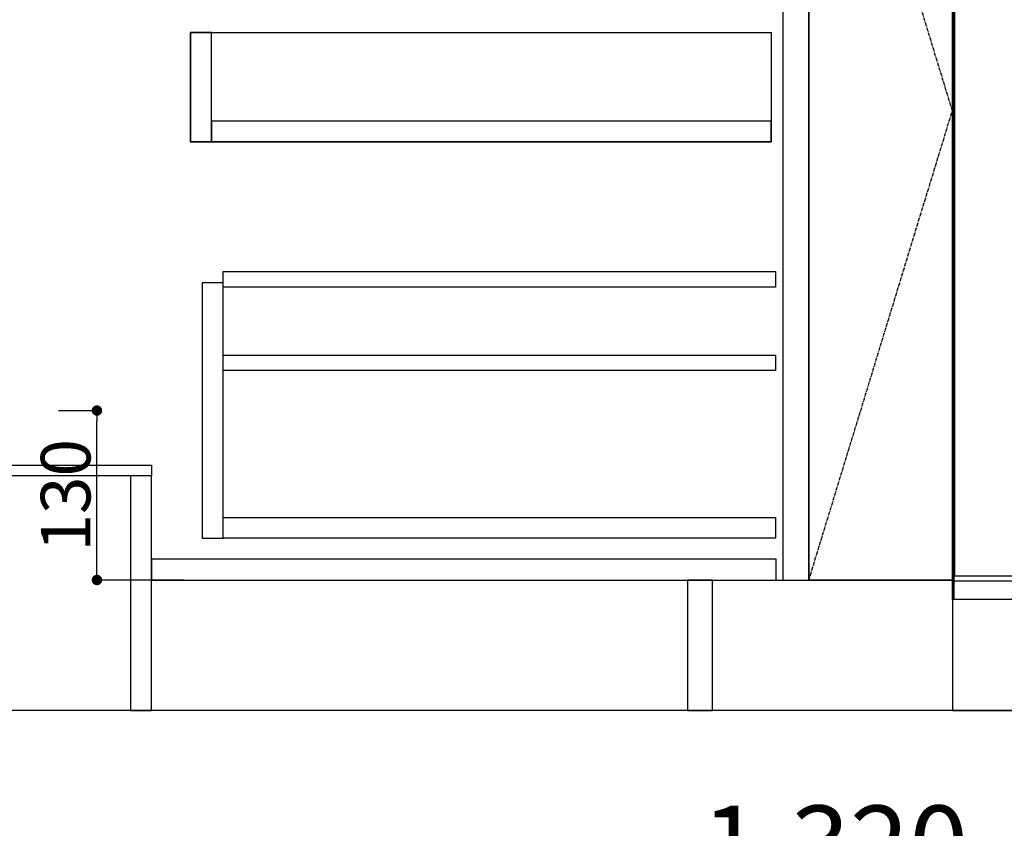
# Model space of a CAD drawing. Units: millimetres. Extents: x -109 to 26472, y -120 to 8866.
# Drawn here: x 15488 to 16243, y 1946 to 2567 of the extents above; entities that cross this region are included whole.
import ezdxf

# ---------------------------------------------------------------- set-up
doc = ezdxf.new("R2010")
doc.units = ezdxf.units.MM
doc.linetypes.add('CENTER', pattern=[2, 1.25, -0.25, 0.25, -0.25])
doc.linetypes.add('HIDDEN', pattern=[0.375, 0.25, -0.125])
doc.layers.get('DEFPOINTS').update_dxf_attribs({"color": 146})
for name, color, linetype in [('111-壁仕上', 3, 'Continuous'), ('120-キャビネット（外）', 7, 'Continuous'), ('121-キャビネット（中）', 253, 'HIDDEN'), ('122-扉', 6, 'Continuous'), ('123-扉向き', 231, 'CENTER'), ('150-機器', 8, 'Continuous'), ('166-寸法B', 11, 'Continuous')]:
    doc.layers.add(name, color=color, linetype=linetype)
doc.styles.add('KH001', font='txt')
doc.dimstyles.new('KH1xx015', dxfattribs={"dimscale": 10, "dimtxt": 3.8, "dimasz": 0.8, "dimexe": 0.3, "dimexo": 1.2, "dimgap": 0.5, "dimtad": 3, "dimdec": 1, "dimdsep": 46, "dimlunit": 6, "dimtxsty": 'KH001', "dimblk": 'DOT', "dimcen": 1, "dimdle": 1, "dimclrd": 256, "dimclre": 256, "dimclrt": 256, "dimadec": 0, "dimazin": 0, "dimtfac": 1, "dimtdec": 1, "dimtix": 1, "dimtmove": 2, "dimatfit": 3, "dimldrblk": 'CLOSEDBLANK', "dimfxl": 1, "dimtolj": 1, "dimtzin": 0, "dimlwd": -1, "dimlwe": -1, "dimarcsym": 0})
doc.dimstyles.new('KH1xx030', dxfattribs={"dimscale": 30, "dimtxt": 2, "dimasz": 0.6, "dimexe": 0.3, "dimexo": 1.2, "dimgap": 0.5, "dimtad": 3, "dimdec": 1, "dimdsep": 46, "dimlunit": 6, "dimtxsty": 'KH001', "dimblk": 'DOT', "dimcen": 1, "dimdle": 1, "dimclrd": 256, "dimclre": 256, "dimclrt": 256, "dimadec": 0, "dimazin": 0, "dimtfac": 1, "dimtdec": 1, "dimtix": 1, "dimtmove": 2, "dimatfit": 3, "dimldrblk": 'CLOSEDBLANK', "dimfxl": 1, "dimtolj": 1, "dimtzin": 0, "dimlwd": -1, "dimlwe": -1, "dimarcsym": 0})

# ---------------------------------------------------------------- blocks, each defined once
blk = doc.blocks.new('_Dot')
at = {"color": 0, "linetype": 'ByBlock', "lineweight": -2}
blk.add_line((-0.5, 0), (-1, 0), dxfattribs=at)
at = {"color": 0, "linetype": 'ByBlock', "const_width": 0.5}
blk.add_lwpolyline([(-0.25, 0, 1), (0.25, 0, 1)], format="xyb", close=True, dxfattribs=at)
blk = doc.blocks.new('*D383')
at = {"layer": '166-寸法B', "transparency": 16777216}
for p, q in [((15452.92, 2000.74), (15452.92, 1548.09)), ((17571.92, 2000.74), (17571.92, 1548.09)), ((17553.92, 1557.09), (15470.92, 1557.09))]:
    blk.add_line(p, q, dxfattribs=at)
at = {"layer": 'DEFPOINTS', "color": 0, "transparency": 16777216}
for p in [(15452.92, 2036.74), (17571.92, 2036.74), (15452.92, 1557.09)]:
    blk.add_point(p, dxfattribs=at)
at = {"layer": '166-寸法B', "transparency": 16777216, "xscale": 18, "yscale": 18, "zscale": 18, "rotation": 180}
blk.add_blockref('_Dot', (15452.92, 1557.09), dxfattribs=at)
at = {"layer": '166-寸法B', "transparency": 16777216, "xscale": 18, "yscale": 18, "zscale": 18}
blk.add_blockref('_Dot', (17571.92, 1557.09), dxfattribs=at)
at = {"layer": '166-寸法B', "transparency": 16777216, "insert": (16512.42, 1605.9), "char_height": 60, "attachment_point": 5, "style": 'KH001'}
blk.add_mtext('\\A1;2,119', dxfattribs=at)
blk = doc.blocks.new('_ClosedBlank')
at = {"color": 0, "linetype": 'ByBlock', "lineweight": -2}
for p, q in [((-1, 0.167), (0, 0)), ((-1, 0.167), (-1, -0.167)), ((0, 0), (-1, -0.167))]:
    blk.add_line(p, q, dxfattribs=at)
blk = doc.blocks.new('*D391')
at = {"layer": '166-寸法B', "transparency": 16777216}
for p, q in [((15452.92, 2000.74), (15452.92, 1413.09)), ((17574.92, 2000.74), (17574.92, 1413.09)), ((17556.92, 1422.09), (15470.92, 1422.09))]:
    blk.add_line(p, q, dxfattribs=at)
at = {"layer": 'DEFPOINTS', "color": 0, "transparency": 16777216}
for p in [(15452.92, 2036.74), (17574.92, 2036.74), (15452.92, 1422.09)]:
    blk.add_point(p, dxfattribs=at)
at = {"layer": '166-寸法B', "transparency": 16777216, "xscale": 18, "yscale": 18, "zscale": 18, "rotation": 180}
blk.add_blockref('_Dot', (15452.92, 1422.09), dxfattribs=at)
at = {"layer": '166-寸法B', "transparency": 16777216, "xscale": 18, "yscale": 18, "zscale": 18}
blk.add_blockref('_Dot', (17574.92, 1422.09), dxfattribs=at)
at = {"layer": '166-寸法B', "transparency": 16777216, "insert": (16513.92, 1470.9), "char_height": 60, "attachment_point": 5, "style": 'KH001'}
blk.add_mtext('\\A1;2,122', dxfattribs=at)
blk = doc.blocks.new('*D404')
at = {"layer": 'DEFPOINTS', "transparency": 16777216}
for p, q in [((15517.7, 2266.74), (15550.16, 2266.74)), ((15547.16, 2144.74), (15547.16, 2258.74)), ((15613.7, 2136.74), (15544.16, 2136.74))]:
    blk.add_line(p, q, dxfattribs=at)
at = {"layer": 'DEFPOINTS', "color": 0, "transparency": 16777216}
for p in [(15505.7, 2266.74), (15547.16, 2266.74), (15625.7, 2136.74)]:
    blk.add_point(p, dxfattribs=at)
at = {"layer": 'DEFPOINTS', "transparency": 16777216, "xscale": 8, "yscale": 8, "zscale": 8}
for p, rotation in [((15547.16, 2266.74), 90), ((15547.16, 2136.74), 270)]:
    blk.add_blockref('_Dot', p, dxfattribs=dict(at, rotation=rotation))
at = {"layer": 'DEFPOINTS', "transparency": 16777216, "insert": (15523.16, 2201.74), "char_height": 38, "attachment_point": 5, "rotation": 90, "style": 'KH001'}
blk.add_mtext('\\A1;130', dxfattribs=at)
blk = doc.blocks.new('*D527')
at = {"layer": '166-寸法B', "transparency": 16777216}
for p, q in [((14723.92, 2066.74), (14723.92, 1395.1)), ((15432.92, 2036.74), (14714.92, 2036.74))]:
    blk.add_line(p, q, dxfattribs=at)
at = {"layer": 'DEFPOINTS', "color": 0, "transparency": 16777216}
for p in [(15468.92, 2036.74), (14723.92, 1425.1), (15555.15, 1425.1)]:
    blk.add_point(p, dxfattribs=at)
at = {"layer": '166-寸法B', "transparency": 16777216, "insert": (14671.04, 1718.77), "char_height": 60, "attachment_point": 5, "rotation": 90, "style": 'KH001'}
blk.add_mtext('\\A1;後方排気ﾀﾞｸﾄ位置', dxfattribs=at)
blk = doc.blocks.new('_None')
blk = doc.blocks.new('*D623')
at = {"layer": '166-寸法B', "transparency": 16777216}
for p, q in [((16772.92, 2517.62), (16772.92, 1875.92)), ((15452.92, 1964.74), (15452.92, 1875.92)), ((16754.92, 1884.92), (15470.92, 1884.92))]:
    blk.add_line(p, q, dxfattribs=at)
at = {"layer": 'DEFPOINTS', "color": 0, "transparency": 16777216}
for p in [(16772.92, 2553.62), (15452.92, 2000.74), (15452.92, 1884.92)]:
    blk.add_point(p, dxfattribs=at)
at = {"layer": '166-寸法B', "transparency": 16777216, "xscale": 18, "yscale": 18, "zscale": 18, "rotation": 180}
blk.add_blockref('_Dot', (15452.92, 1884.92), dxfattribs=at)
at = {"layer": '166-寸法B', "transparency": 16777216, "xscale": 18, "yscale": 18, "zscale": 18}
blk.add_blockref('_Dot', (16772.92, 1884.92), dxfattribs=at)
at = {"layer": '166-寸法B', "transparency": 16777216, "char_height": 60, "attachment_point": 5, "style": 'KH001'}
for s, insert in [('\\A1;1,320', (16112.92, 1933.73)), ('\\A1;食洗機ｺﾝｾﾝﾄ位置', (16112.92, 1833.68))]:
    blk.add_mtext(s, dxfattribs=dict(at, insert=insert))
blk = doc.blocks.new('BOCSH_DW_L')
at = {"layer": '122-扉'}
for p, q in [((0, 85), (0, 820)), ((450, 85), (450, 820))]:
    blk.add_line(p, q, dxfattribs=at)
for points in [[(2, 103), (2, 685), (448, 685), (448, 103)], [(0, 85), (0, 0), (450, 0), (450, 85)]]:
    blk.add_lwpolyline(points, close=True, dxfattribs=at)
at = {"layer": '150-機器', "color": 13, "linetype": 'Continuous'}
for p, q in [((1, 818), (1, 85)), ((449, 818), (1, 818)), ((449, 85), (449, 818)), ((3, 813), (3, 699)), ((447, 813), (3, 813)), ((447, 813), (447, 699)), ((136.94, 799.79), (136.94, 714.81)), ((136.94, 799.79), (313.06, 799.79)), ((164.82, 799.79), (164.82, 742.62)), ((285.18, 799.79), (285.18, 742.62)), ((136.94, 781.48), (164.82, 781.48)), ((313.06, 781.48), (285.18, 781.48)), ((136.94, 767.37), (164.82, 767.37)), ((313.06, 767.37), (285.18, 767.37)), ((136.94, 753.27), (164.82, 753.27)), ((313.06, 753.27), (285.18, 753.27)), ((136.94, 742.62), (313.06, 742.62)), ((164.82, 717.58), (285.47, 717.58)), ((285.47, 717.58), (313.06, 717.58)), ((447, 699), (3, 699)), ((1, 99.3), (449, 99.3))]:
    blk.add_line(p, q, dxfattribs=at)
at = {"layer": '150-機器', "color": 13}
for p, q in [((447, 699), (3, 699)), ((447, 692), (3, 692)), ((447, 685), (3, 685))]:
    blk.add_line(p, q, dxfattribs=at)
at = {"layer": '150-機器', "color": 13, "linetype": 'Continuous'}
blk.add_lwpolyline([(136.94, 714.81), (313.06, 714.81), (313.06, 799.79)], dxfattribs=at)
at = {"layer": '150-機器', "color": 13}
blk.add_lwpolyline([(3, 699), (447, 699), (447, 685), (3, 685)], close=True, dxfattribs=at)
at = {"layer": '150-機器', "color": 13, "linetype": 'Continuous'}
for centre, radius in [((117.16, 792.19), 6.4), ((332.84, 792.19), 6.4), ((75.7, 775.73), 9.99), ((374.3, 775.73), 9.99), ((117.16, 775.42), 6.4), ((332.84, 775.42), 6.4), ((117.16, 758.64), 6.4), ((332.84, 758.64), 6.4)]:
    blk.add_circle(centre, radius, dxfattribs=at)
for centre, start, end in [((161.99, 742.27), 201.63756, 275.86859), ((288.01, 742.27), 264.13141, 338.36244)]:
    blk.add_arc(centre, 24.83, start, end, dxfattribs=at)

msp = doc.modelspace()

# ---------------------------------------------------------------- linework, layer by layer
at = {"layer": '111-壁仕上', "ltscale": 2}
msp.add_line((17833.65, 2036.74), (15452.92, 2036.74), dxfattribs=at)
at = {"layer": '120-キャビネット（外）', "color": 6}
msp.add_line((16092.92, 2856.74), (16092.92, 2136.74), dxfattribs=at)
for points in [[(16092.92, 2856.74), (16202.92, 2856.74), (16202.92, 2136.74), (16092.92, 2136.74)], [(16018.92, 2136.74), (16202.92, 2136.74), (16202.92, 2036.74), (16018.92, 2036.74)]]:
    msp.add_lwpolyline(points, close=True, dxfattribs=at)
at = {"layer": '121-キャビネット（中）', "linetype": 'Continuous'}
for points in [[(16092.92, 2670.74), (16072.92, 2670.74), (16072.92, 2136.74), (16092.92, 2136.74)], [(15634.92, 2556.74), (15618.92, 2556.74), (15618.92, 2472.74), (15634.92, 2472.74)], [(16063.92, 2472.74), (15618.92, 2472.74), (15618.92, 2556.74), (16063.92, 2556.74)], [(15634.92, 2472.74), (16063.92, 2472.74), (16063.92, 2488.74), (15634.92, 2488.74)], [(15643.92, 2364.74), (15627.92, 2364.74), (15627.92, 2168.74), (15643.92, 2168.74)], [(15643.92, 2184.74), (16067.42, 2184.74), (16067.42, 2168.74), (15643.92, 2168.74)]]:
    msp.add_lwpolyline(points, close=True, dxfattribs=at)
at = {"layer": '122-扉', "color": 253, "linetype": 'Continuous'}
for points in [[(16067.42, 2361.34), (15643.92, 2361.34), (15643.92, 2373.34), (16067.42, 2373.34)], [(16067.42, 2297.34), (15643.92, 2297.34), (15643.92, 2309.34), (16067.42, 2309.34)], [(16067.92, 2152.74), (15588.92, 2152.74), (15588.92, 2136.74), (16067.92, 2136.74)]]:
    msp.add_lwpolyline(points, close=True, dxfattribs=at)
at = {"layer": '122-扉', "color": 253}
for points in [[(15588.92, 2224.74), (15588.92, 2216.74), (15468.92, 2216.74), (15468.92, 2224.74)], [(15588.92, 2216.74), (15572.92, 2216.74), (15572.92, 2036.74), (15588.92, 2036.74)], [(16018.92, 2136.74), (15999.92, 2136.74), (15999.92, 2036.74), (16018.92, 2036.74)]]:
    msp.add_lwpolyline(points, close=True, dxfattribs=at)
at = {"layer": '123-扉向き', "ltscale": 2}
msp.add_lwpolyline([(16092.92, 2136.74), (16202.92, 2496.74), (16092.92, 2856.74)], dxfattribs=at)

# ---------------------------------------------------------------- block references
at = {"layer": '150-機器', "color": 0, "lineweight": -2}
msp.add_blockref('BOCSH_DW_L', (16202.92, 2036.74), dxfattribs=at)

# ---------------------------------------------------------------- dimensions: what is measured, and where the dimension line sits
at = {"layer": '166-寸法B'}
dim = msp.add_linear_dim(base=(15452.92, 1884.92), p1=(16772.92, 2553.62), p2=(15452.92, 2000.74), angle=180, text='<>\\X食洗機ｺﾝｾﾝﾄ位置', dimstyle='KH1xx030', dxfattribs=at)
dim.commit()
dim.dimension.update_dxf_attribs({"geometry": '*D623', "text_midpoint": (16112.92, 1884.92)})
dim = msp.add_linear_dim(base=(14723.92, 1425.1), p1=(15468.92, 2036.74), p2=(15555.15, 1425.1), angle=90, text='後方排気ﾀﾞｸﾄ位置', dimstyle='KH1xx030', override={"dimblk1": 'None', "dimblk2": 'None', "dimsah": 1, "dimse2": 1}, dxfattribs=at)
dim.commit()
dim.dimension.update_dxf_attribs({"geometry": '*D527', "text_midpoint": (14671.04, 1718.77), "dimtype": 160})
dim = msp.add_linear_dim(base=(15452.92, 1557.09), p1=(17571.92, 2036.74), p2=(15452.92, 2036.74), angle=180, dimstyle='KH1xx030', dxfattribs=at)
dim.commit()
dim.dimension.update_dxf_attribs({"geometry": '*D383', "text_midpoint": (16512.42, 1605.9)})
dim = msp.add_linear_dim(base=(15452.92, 1422.09), p1=(17574.92, 2036.74), p2=(15452.92, 2036.74), dimstyle='KH1xx030', override={"dimtmove": 1}, dxfattribs=at)
dim.commit()
dim.dimension.update_dxf_attribs({"geometry": '*D391', "text_midpoint": (16513.92, 1470.9)})
at = {"layer": 'DEFPOINTS'}
dim = msp.add_linear_dim(base=(15547.16, 2266.74), p1=(15625.7, 2136.74), p2=(15505.7, 2266.74), angle=90, dimstyle='KH1xx015', dxfattribs=at)
dim.commit()
dim.dimension.update_dxf_attribs({"geometry": '*D404', "text_midpoint": (15523.16, 2201.74)})

doc.saveas('drawing.dxf')
